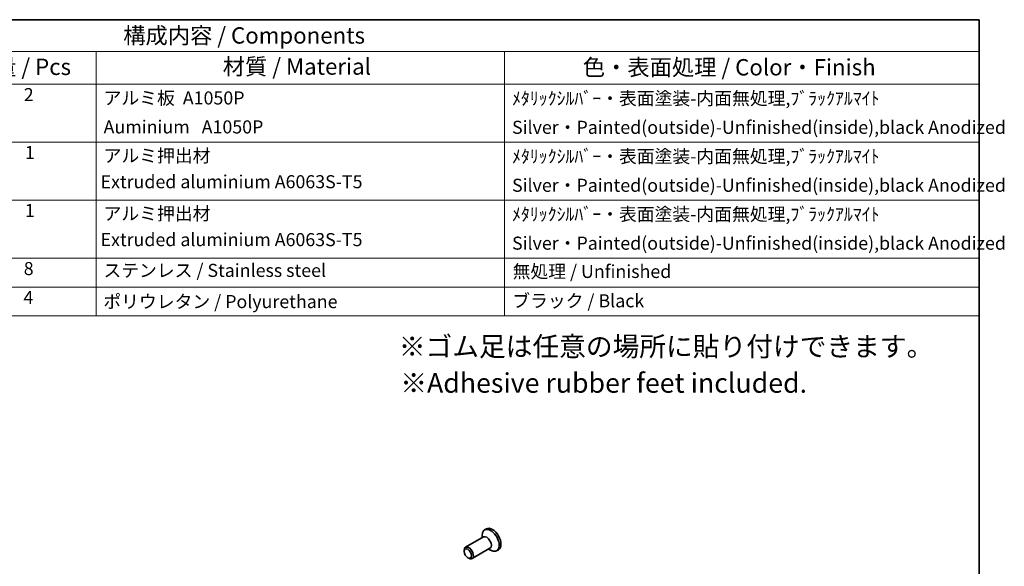
# Model space of a CAD drawing. Units: millimetres. Extents: x 22 to 3190, y 12 to 574.
# Drawn here: x 388 to 614, y 308 to 434 of the extents above; entities that cross this region are included whole.
import ezdxf

# ---------------------------------------------------------------- set-up
doc = ezdxf.new("R2010")
doc.units = ezdxf.units.MM
doc.header["$LTSCALE"] = 1.5
for name, color, linetype, lineweight in [('Border (ISO)', 7, 'Continuous', 35), ('Symbol (ISO)', 7, 'Continuous', 18), ('Visible (ISO)', 7, 'Continuous', 35)]:
    doc.layers.add(name, color=color, linetype=linetype, lineweight=lineweight)
doc.styles.add('Note Text (TK)', font='MS PGothic.ttf')
doc.styles.add('Note Text (TK2)', font='MS PGothic.ttf')

# ---------------------------------------------------------------- blocks, each defined once
blk = doc.blocks.new('図面枠 tk図枠')
at = {"layer": 'Border (ISO)'}
for p, q in [((14.5, 289), (405.5, 289)), ((405.5, 289), (405.5, 8))]:
    blk.add_line(p, q, dxfattribs=at)
blk = doc.blocks.new('構成内容')
at = {"layer": 'Symbol (ISO)'}
for p, q in [((405.5, 289), (186.74, 289)), ((405.5, 289), (405.5, 284.16)), ((405.5, 284.16), (186.74, 284.16)), ((270.26, 284.16), (270.26, 279.12)), ((332.83, 284.16), (332.83, 279.12)), ((405.5, 284.16), (405.5, 279.12)), ((405.5, 279.12), (186.74, 279.12)), ((270.26, 279.12), (270.26, 243.66)), ((332.83, 279.12), (332.83, 243.66)), ((405.5, 279.12), (405.5, 243.66)), ((405.5, 270.25), (186.74, 270.25)), ((405.5, 261.39), (186.74, 261.39)), ((405.5, 252.52), (186.74, 252.52)), ((405.5, 248.09), (186.74, 248.09)), ((405.5, 243.66), (186.74, 243.66))]:
    blk.add_line(p, q, dxfattribs=at)
at = {"layer": 'Symbol (ISO)', "color": 7, "attachment_point": 7}
for s, insert, char_height, style in [('構成内容 / Components', (274.43, 284.56), 2.5, 'Note Text (TK)'), ('数量 / Pcs', (251.25, 279.76), 2.5, 'Note Text (TK)'), ('材質 / Material', (289.67, 279.8), 2.5, 'Note Text (TK)'), ('色・表面処理 / Color・Finish', (344.81, 279.69), 2.5, 'Note Text (TK)'), ('2', (259.2, 275.91), 2, 'Note Text (TK2)'), ('アルミ板  A1050P', (271.42, 275.4), 2, 'Note Text (TK2)'), ('ﾒﾀﾘｯｸｼﾙﾊﾞｰ・表面塗装-内面無処理,ﾌﾞﾗｯｸｱﾙﾏｲﾄ  ', (333.97, 275.34), 2, 'Note Text (TK2)'), ('\\PAuminium   A1050P', (271.42, 270.97), 2, 'Note Text (TK2)'), ('Silver・Painted(outside)-Unfinished(inside),black Anodized', (333.97, 270.91), 2, 'Note Text (TK2)'), ('1', (259.38, 267.05), 2, 'Note Text (TK2)'), ('アルミ押出材 ', (271.42, 266.57), 2, 'Note Text (TK2)'), ('ﾒﾀﾘｯｸｼﾙﾊﾞｰ・表面塗装-内面無処理,ﾌﾞﾗｯｸｱﾙﾏｲﾄ ', (333.97, 266.47), 2, 'Note Text (TK2)'), (' Extruded aluminium A6063S-T5', (270.35, 262.58), 2, 'Note Text (TK2)'), ('Silver・Painted(outside)-Unfinished(inside),black Anodized', (333.97, 262.04), 2, 'Note Text (TK2)'), ('1', (259.38, 258.18), 2, 'Note Text (TK2)'), ('アルミ押出材 ', (271.42, 257.71), 2, 'Note Text (TK2)'), ('ﾒﾀﾘｯｸｼﾙﾊﾞｰ・表面塗装-内面無処理,ﾌﾞﾗｯｸｱﾙﾏｲﾄ ', (333.97, 257.61), 2, 'Note Text (TK2)'), (' Extruded aluminium A6063S-T5', (270.35, 253.72), 2, 'Note Text (TK2)'), ('Silver・Painted(outside)-Unfinished(inside),black Anodized', (333.97, 253.18), 2, 'Note Text (TK2)'), ('8', (259.19, 249.29), 2, 'Note Text (TK2)'), ('ステンレス / Stainless steel', (271.39, 249.01), 2, 'Note Text (TK2)'), ('無処理 / Unfinished', (334.06, 248.85), 2, 'Note Text (TK2)'), ('4', (259.15, 244.88), 2, 'Note Text (TK2)'), ('ブラック / Black', (334, 244.36), 2, 'Note Text (TK2)'), ('ポリウレタン / Polyurethane', (271.38, 244.24), 2, 'Note Text (TK2)')]:
    blk.add_mtext(s, dxfattribs=dict(at, insert=insert, char_height=char_height, style=style))

msp = doc.modelspace()

# ---------------------------------------------------------------- linework, layer by layer
at = {"layer": 'Visible (ISO)'}
for p, q in [((494.393, 314.7667), (490.2683, 312.3914)), ((494.0809, 314.5869), (494.0809, 315.1119)), ((495.0745, 316.6246), (494.6573, 316.3844)), ((495.8901, 312.1669), (491.7654, 309.7916)), ((489.9562, 311.4525), (489.9562, 311.7023)), ((490.7967, 309.9929), (491.0127, 309.8676)), ((495.578, 311.9872), (496.032, 311.7237)), ((497.8391, 311.8237), (497.4219, 311.5835))]:
    msp.add_line(p, q, dxfattribs=at)
for centre, major_axis, start_param, end_param in [((496.4568, 314.2242), (1.3823, -2.4004), 0, 3.14159265), ((496.0396, 313.9839), (1.3823, -2.4004), 5.49585344, 10.21210983), ((495.1416, 313.4668), (0.7485, -1.2999), 0, 3.14159265), ((491.0168, 311.0915), (0.7485, -1.2999), 5.49585344, 10.21210983)]:
    msp.add_ellipse(centre, major_axis=major_axis, ratio=0.57809312, start_param=start_param, end_param=end_param, dxfattribs=at)
msp.add_ellipse((490.7999, 310.9666), major_axis=(0.5955, -1.0341), ratio=0.57809312, dxfattribs=at)

# ---------------------------------------------------------------- block references
at = {"xscale": 1.5, "yscale": 1.5, "zscale": 1.5}
msp.add_blockref('図面枠 tk図枠', (0, 0), dxfattribs=at)
at = {"layer": 'Symbol (ISO)', "xscale": 1.5, "yscale": 1.5, "zscale": 1.5}
msp.add_blockref('構成内容', (0, 0), dxfattribs=at)

# ---------------------------------------------------------------- texts
at = {"layer": 'Symbol (ISO)', "char_height": 4.5, "attachment_point": 1, "line_spacing_factor": 1.5, "style": 'Note Text (TK)'}
for s, insert, width in [('{\\fＭＳ Ｐゴシック|b0|i0;\\H4.5000;※ゴム足は任意の場所に貼り付けできます。}', (474.9439, 360.7413), 126.394744), ('{\\H1x;※Adhesive rubber feet included.}', (475.287, 352.3647), 94.026318)]:
    msp.add_mtext(s, dxfattribs=dict(at, insert=insert, width=width))

doc.saveas('drawing.dxf')
